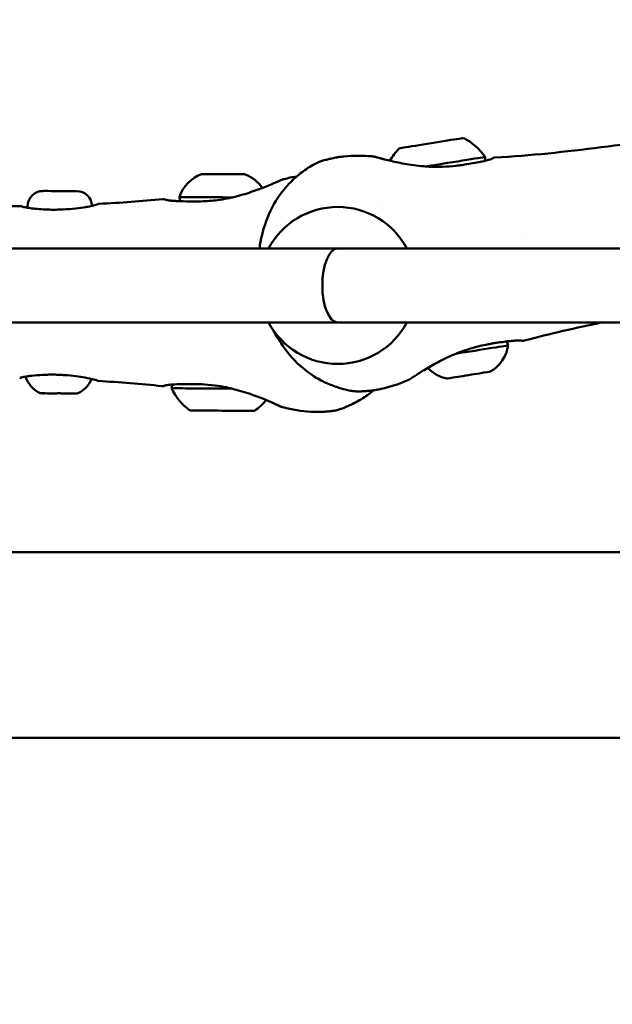
# Model space of a CAD drawing. Units: millimetres. Extents: x -17379 to 14963, y 0 to 12337.
# Drawn here: x 7867 to 7995, y 8159 to 8373 of the extents above; entities that cross this region are included whole.
import ezdxf

# ---------------------------------------------------------------- set-up
doc = ezdxf.new("R2010")
doc.units = ezdxf.units.MM
doc.layers.add('MD_Visible', color=7, linetype='Continuous', lineweight=50)
doc.styles.get("Standard").update_dxf_attribs({"font": 'TT0246M.TTF'})
doc.dimstyles.new('ISO-25', dxfattribs={"dimtxt": 180, "dimasz": 120, "dimexe": 1.25, "dimexo": 0.625, "dimgap": 60, "dimtad": 1, "dimdec": 0, "dimlfac": 0.1, "dimrnd": 5, "dimtxsty": 'Standard', "dimcen": 0, "dimse1": 1, "dimse2": 1, "dimclrt": 256, "dimadec": 0, "dimazin": 0, "dimtfac": 1, "dimtdec": 0, "dimtmove": 1, "dimatfit": 3, "dimfxl": 1, "dimarcsym": 0})

# ---------------------------------------------------------------- blocks, each defined once
blk = doc.blocks.new('CustomObjectsInViewport6_0')
at = {"layer": 'MD_Visible', "extrusion": (0, 1, 0)}
for p, q in [((10054.25, 7492.21), (10054.25, 7491.92)), ((10162.07, 7484.93), (10162.07, 7484.93)), ((10121.49, 7483.09), (10042.06, 7483.09)), ((10121.49, 7483.09), (10298.04, 7483.09)), ((10121.49, 7467.09), (10041.5, 7467.09)), ((10121.49, 7467.09), (10296.46, 7467.09)), ((10342.88, 7417.32), (9500.14, 7417.32)), ((9947.71, 7377.12), (10372.71, 7377.12))]:
    blk.add_line(p, q, dxfattribs=at)
at = {"layer": 'MD_Visible', "extrusion": (2.21834e-16, -1.23915e-44, -1)}
blk.add_arc((-10143.45, 7496.24), 12, 116.0109, 146.1916, dxfattribs=at)
at = {"layer": 'MD_Visible', "extrusion": (2.21834e-16, -1.23912e-44, -1)}
blk.add_arc((-10143.25, 7496.2), 12, 29.4143, 45.8027, dxfattribs=at)
at = {"layer": 'MD_Visible', "extrusion": (2.21834e-16, -1.2392e-44, -1)}
blk.add_arc((-10152.24, 7502.72), 1.2, 170.9068, 213.7572, dxfattribs=at)
at = {"layer": 'MD_Visible', "extrusion": (2.21834e-16, 8.79005e-52, -1)}
blk.add_arc((-10094.76, 7491.71), 8, 18.2453, 69.3118, dxfattribs=at)
at = {"layer": 'MD_Visible', "extrusion": (2.21834e-16, -1.20243e-50, -1)}
blk.add_arc((-10098.54, 7491.69), 8, 111.1829, 145.8054, dxfattribs=at)
at = {"layer": 'MD_Visible', "extrusion": (2.21834e-16, -7.15981e-44, -1)}
blk.add_arc((-10057.6, 7492.19), 3.35, 0.2474, 90.2474, dxfattribs=at)
at = {"layer": 'MD_Visible', "extrusion": (2.21834e-16, -3.93178e-44, -1)}
blk.add_arc((-10064.9, 7492.16), 3.35, 90.2474, 177.3623, dxfattribs=at)
at = {"layer": 'MD_Visible', "extrusion": (2.21834e-16, -4.27781e-51, -1)}
blk.add_arc((-10098.54, 7491.69), 8, 145.9944, 145.9946, dxfattribs=at)
at = {"layer": 'MD_Visible', "extrusion": (2.21834e-16, -1.46021e-50, -1)}
blk.add_arc((-10088.36, 7494.21), 1.2, 312.0937, 0.2474, dxfattribs=at)
at = {"layer": 'MD_Visible'}
for start, end in [(28.0725, 151.9275), (208.0725, 331.9275)]:
    blk.add_arc((10121.49, 7475.09), 17, start, end, dxfattribs=at)
at = {"layer": 'MD_Visible', "extrusion": (2.21834e-16, -1.29895e-36, -1)}
blk.add_arc((-10106.07, 7483.52), 1.5, 343.2847, 10.3431, dxfattribs=at)
at = {"layer": 'MD_Visible', "extrusion": (2.21834e-16, -7.21129e-37, -1)}
blk.add_arc((-10108.88, 7465.99), 1.5, 331.4706, 339.1684, dxfattribs=at)
at = {"layer": 'MD_Visible', "extrusion": (2.21834e-16, -1.23914e-44, -1)}
blk.add_arc((-10157.25, 7461.92), 1.2, 122.7532, 170.9068, dxfattribs=at)
at = {"layer": 'MD_Visible', "extrusion": (2.21834e-16, -1.23918e-44, -1)}
blk.add_arc((-10150.53, 7463.35), 8, 188.9048, 239.9713, dxfattribs=at)
at = {"layer": 'MD_Visible', "extrusion": (2.21834e-16, -1.23923e-44, -1)}
blk.add_arc((-10146.79, 7462.75), 8, 316.6539, 316.6543, dxfattribs=at)
at = {"layer": 'MD_Visible', "extrusion": (2.21834e-16, -1.23919e-44, -1)}
blk.add_arc((-10146.79, 7462.75), 8, 281.8424, 316.4649, dxfattribs=at)
at = {"layer": 'MD_Visible', "extrusion": (2.21834e-16, -2.94262e-50, -1)}
blk.add_arc((-10059.51, 7457.13), 5.93, 295.3913, 342.5536, dxfattribs=at)
at = {"layer": 'MD_Visible', "extrusion": (2.21834e-16, -4.59281e-50, -1)}
blk.add_arc((-10062.68, 7457.12), 5.93, 202.409, 245.1034, dxfattribs=at)
at = {"layer": 'MD_Visible', "extrusion": (2.21834e-16, -4.83597e-51, -1)}
blk.add_arc((-10086.68, 7452.82), 1.2, 0.2474, 43.0978, dxfattribs=at)
at = {"layer": 'MD_Visible', "extrusion": (2.21834e-16, -1.80557e-50, -1)}
blk.add_arc((-10096.4, 7457.79), 12, 305.3514, 335.5321, dxfattribs=at)
at = {"layer": 'MD_Visible', "extrusion": (2.21834e-16, -2.91183e-50, -1)}
blk.add_arc((-10057.19, 7452.23), 0.5, 270.2474, 295.3913, dxfattribs=at)
at = {"layer": 'MD_Visible', "extrusion": (2.21834e-16, -4.88109e-50, -1)}
blk.add_arc((-10064.97, 7452.19), 0.5, 245.1034, 270.2474, dxfattribs=at)
at = {"layer": 'MD_Visible', "extrusion": (2.21834e-16, -1.26314e-50, -1)}
blk.add_arc((-10096.6, 7457.79), 12, 218.7548, 235.1433, dxfattribs=at)
at = {"layer": 'MD_Visible'}
for centre, major_axis, ratio, start_param, end_param in [((10141.8, 7505.91), (6.91, 1.11), 0, -0.000034, 3.141559), ((10142.56, 7501.17), (10.86, 1.74), 0, 0.000003, 1.754632), ((10121.51, 7475.09), (-8, 0), 1, 1.570796, 1.573841), ((10096.48, 7452.77), (-11, 0.05), 0, -0.000006, 1.754623), ((10061.07, 7451.71), (-3.89, 0.02), 0, 0.000042, 0.349122), ((10057.11, 7451.73), (-1.05, 0), 0, 2.227867, 2.779186), ((10061.07, 7451.71), (-3.89, 0.02), 0, 0.698159, 1.39632), ((10061.07, 7451.71), (-3.89, 0.02), 0, 1.745357, 2.443517), ((10065.04, 7451.69), (-1.05, 0), 0, 0.361991, 0.913309), ((10061.07, 7451.71), (-3.89, 0.02), 0, 2.792555, 3.141635), ((10125.27, 7453.66), (1.49, 0.14), 1, 4.370545, 4.370785), ((10125.27, 7453.66), (1.49, 0.14), 1, 4.462314, 4.591517), ((10096.46, 7447.97), (-7, 0.03), 0, -0.000025, 3.141568)]:
    blk.add_ellipse(centre, major_axis=major_axis, ratio=ratio, start_param=start_param, end_param=end_param, dxfattribs=at)
at = {"layer": 'MD_Visible', "extrusion": (2.21834e-16, -5.86099e-30, -1)}
blk.add_ellipse((10117.79, 7500.36), major_axis=(-1.46, -0.33), ratio=1, start_param=1.228964, end_param=1.229203, dxfattribs=at)
at = {"layer": 'MD_Visible', "extrusion": (2.21834e-16, -1.21287e-29, -1)}
blk.add_ellipse((10117.79, 7500.36), major_axis=(-1.46, -0.33), ratio=1, start_param=1.32091, end_param=1.451022, dxfattribs=at)
at = {"layer": 'MD_Visible', "extrusion": (2.21834e-16, 2.53067e-31, -1)}
blk.add_ellipse((10096.68, 7499.17), major_axis=(-4.75, 0.02), ratio=0, start_param=3.141583, end_param=6.283176, dxfattribs=at)
at = {"layer": 'MD_Visible', "extrusion": (2.21834e-16, 2.19171e-31, -1)}
blk.add_ellipse((10061.26, 7495.53), major_axis=(-3.65, 0.02), ratio=0, start_param=3.141606, end_param=6.283199, dxfattribs=at)
at = {"layer": 'MD_Visible', "extrusion": (2.21834e-16, -1.8341e-29, -1)}
blk.add_ellipse((10110.63, 7494.46), major_axis=(-1.18, 0.92), ratio=0.114991, start_param=0, end_param=0.000236, dxfattribs=at)
at = {"layer": 'MD_Visible', "extrusion": (2.21834e-16, -5.56209e-31, -1)}
blk.add_ellipse((10096.66, 7494.17), major_axis=(-9.5, 0.04), ratio=0, start_param=4.499089, end_param=6.283176, dxfattribs=at)
at = {"layer": 'MD_Visible', "extrusion": (4.30744e-16, 2.69516e-30, -1)}
for start_param, end_param in [(-1.570796, -0.006063), (3.147655, 4.712389)]:
    blk.add_ellipse((10121.47, 7475.09), major_axis=(0, 8), ratio=0.414214, start_param=start_param, end_param=end_param, dxfattribs=at)
at = {"layer": 'MD_Visible', "extrusion": (2.21834e-16, 1.04339e-28, -1)}
blk.add_ellipse((10149.05, 7460.61), major_axis=(9.38, 1.5), ratio=0, start_param=4.499102, end_param=6.283189, dxfattribs=at)
at = {"layer": 'MD_Visible', "extrusion": (2.21834e-16, -1.36941e-28, -1)}
blk.add_ellipse((10149.84, 7455.67), major_axis=(4.69, 0.75), ratio=0, start_param=3.141596, end_param=6.283189, dxfattribs=at)
at = {"layer": 'MD_Visible', "extrusion": (2.21834e-16, -2.32075e-31, -1)}
blk.add_ellipse((10058.33, 7451.72), major_axis=(-0.95, 0.004), ratio=0, start_param=0.267771, end_param=0.913711, dxfattribs=at)
at = {"layer": 'MD_Visible', "extrusion": (2.21834e-16, -2.32267e-31, -1)}
blk.add_ellipse((10063.81, 7451.7), major_axis=(-0.95, 0.004), ratio=0, start_param=2.228269, end_param=2.874209, dxfattribs=at)
at = {"layer": 'MD_Visible', "extrusion": (2.21834e-16, 6.96262e-30, -1)}
blk.add_ellipse((10121.05, 7449.56), major_axis=(-1.5, -0.09), ratio=1, start_param=4.462503, end_param=4.592614, dxfattribs=at)
at = {"layer": 'MD_Visible', "extrusion": (2.21834e-16, 1.65014e-30, -1)}
blk.add_ellipse((10121.05, 7449.56), major_axis=(-1.5, -0.09), ratio=1, start_param=4.370557, end_param=4.370796, dxfattribs=at)
at = {"layer": 'MD_Visible'}
for points in [[(10155.54, 7502.78), (10170.94, 7503.67), (10186.24, 7505.98), (10201.5, 7508.28)], [(10122.81, 7503.03), (10124.84, 7503.24), (10126.91, 7503.22), (10128.94, 7503.05)], [(10128.94, 7503.05), (10128.94, 7503.05), (10128.94, 7503.05), (10128.94, 7503.05)], [(10128.95, 7503.04), (10129.03, 7503.03), (10129.11, 7503.03), (10129.19, 7503.02)], [(10109.58, 7498.05), (10109.66, 7498.07), (10109.74, 7498.09), (10109.82, 7498.11)], [(10109.82, 7498.12), (10110.74, 7498.34), (10111.67, 7498.54), (10112.6, 7498.69)], [(10109.82, 7498.12), (10109.82, 7498.12), (10109.82, 7498.12), (10109.82, 7498.12)], [(10069.77, 7492.77), (10074.38, 7493), (10078.99, 7493.32), (10083.59, 7493.77)], [(10069.77, 7492.77), (10069.77, 7492.77), (10069.77, 7492.77), (10069.77, 7492.77)], [(10130.79, 7493.04), (10130.79, 7493.04), (10130.79, 7493.04), (10130.79, 7493.04)], [(10042.17, 7492.16), (10045.68, 7492.18), (10049.2, 7492.21), (10052.72, 7492.26)], [(10053.26, 7492.11), (10053.48, 7492.06), (10053.82, 7491.99), (10054.25, 7491.92)], [(10178.86, 7467.1), (10173.16, 7465.93), (10167.5, 7464.63), (10161.88, 7463.13)], [(10069.6, 7454.4), (10069.6, 7454.4), (10069.6, 7454.4), (10069.6, 7454.4)], [(10083.41, 7453.29), (10078.82, 7453.78), (10074.21, 7454.14), (10069.6, 7454.4)], [(10136.7, 7454.58), (10134.82, 7453.78), (10132.87, 7453.12), (10130.87, 7452.69)], [(10136.93, 7454.69), (10136.85, 7454.66), (10136.78, 7454.62), (10136.7, 7454.59)], [(10136.7, 7454.58), (10136.7, 7454.58), (10136.7, 7454.58), (10136.7, 7454.58)], [(10136.7, 7454.58), (10136.7, 7454.58), (10136.7, 7454.58), (10136.7, 7454.58)], [(10130.87, 7452.69), (10130.87, 7452.69), (10130.87, 7452.69), (10130.87, 7452.69)], [(10109.61, 7448.72), (10109.53, 7448.74), (10109.45, 7448.76), (10109.37, 7448.78)], [(10109.61, 7448.72), (10109.61, 7448.72), (10109.61, 7448.72), (10109.61, 7448.72)], [(10115.66, 7447.74), (10113.62, 7447.86), (10111.59, 7448.21), (10109.61, 7448.72)]]:
    blk.add_open_spline(points, degree=3, dxfattribs=at)
for points, knots in [([(10109.45, 7495.39), (10110.37, 7496.57), (10111.42, 7497.66), (10113.34, 7499.33), (10114.23, 7499.98), (10115.58, 7500.86), (10116.1, 7501.16), (10116.65, 7501.46), (10116.79, 7501.53), (10116.95, 7501.61), (10116.99, 7501.64), (10117.06, 7501.67), (10117.08, 7501.68), (10117.11, 7501.69), (10117.11, 7501.7), (10117.12, 7501.7), (10117.12, 7501.7), (10117.12, 7501.7)], [0.000167, 0.000167, 0.000167, 0.000167, 0.452986, 0.452986, 0.840651, 0.840651, 1.157939, 1.157939, 1.305209, 1.305209, 1.378313, 1.378313, 1.433119, 1.433119, 1.474224, 1.474224, 1.481238, 1.481238, 1.481238, 1.481238]), ([(10109.45, 7495.39), (10110.37, 7496.57), (10111.43, 7497.66), (10113.34, 7499.33), (10114.23, 7499.98), (10115.58, 7500.86), (10116.11, 7501.16), (10116.65, 7501.46), (10116.79, 7501.53), (10116.95, 7501.61), (10116.99, 7501.64), (10117.06, 7501.67), (10117.08, 7501.68), (10117.1, 7501.69), (10117.11, 7501.69), (10117.11, 7501.69)], [0, 0, 0, 0, 0.453245, 0.453245, 0.84095, 0.84095, 1.158979, 1.158979, 1.305751, 1.305751, 1.378926, 1.378926, 1.433785, 1.433785, 1.462262, 1.462262, 1.462262, 1.462262]), ([(10117.29, 7501.77), (10117.57, 7501.88), (10117.86, 7501.97), (10118.14, 7502.07), (10118.24, 7502.1), (10118.35, 7502.13), (10118.45, 7502.16), (10118.48, 7502.17), (10118.5, 7502.18), (10118.53, 7502.19), (10118.86, 7502.28), (10119.19, 7502.37), (10119.52, 7502.46), (10119.64, 7502.49), (10119.76, 7502.52), (10119.89, 7502.54), (10120.27, 7502.63), (10120.66, 7502.71), (10121.05, 7502.78), (10121.13, 7502.8), (10121.21, 7502.81), (10121.28, 7502.82), (10121.53, 7502.86), (10121.78, 7502.9), (10122.03, 7502.94), (10122.24, 7502.96), (10122.44, 7502.99), (10122.64, 7503.01), (10122.7, 7503.02), (10122.75, 7503.02), (10122.81, 7503.03)], [0.000003, 0.000003, 0.000003, 0.000003, 0.0790822, 0.0790822, 0.0790822, 0.1072592, 0.1072592, 0.1072592, 0.1147647, 0.1147647, 0.1147647, 0.2043685, 0.2043685, 0.2043685, 0.2371637, 0.2371637, 0.2371637, 0.3401991, 0.3401991, 0.3401991, 0.3602287, 0.3602287, 0.3602287, 0.4253543, 0.4253543, 0.4253543, 0.4774232, 0.4774232, 0.4774232, 0.4918983, 0.4918983, 0.4918983, 0.4918983]), ([(10129.19, 7503.02), (10129.22, 7503.02), (10129.25, 7503.01), (10129.27, 7503.01), (10129.28, 7503.01), (10129.28, 7503.01), (10129.28, 7503.01), (10129.28, 7503.01), (10129.28, 7503.01), (10129.28, 7503.01), (10129.28, 7503.01), (10129.28, 7503.01), (10129.28, 7503.01), (10129.28, 7503.01), (10129.28, 7503.01), (10129.28, 7503.01), (10129.28, 7503.01), (10129.29, 7503.01), (10129.29, 7503.01), (10129.31, 7503), (10129.33, 7503), (10129.42, 7502.98), (10129.54, 7502.95), (10130.04, 7502.82), (10130.59, 7502.66), (10131.77, 7502.35), (10132.26, 7502.23), (10132.8, 7502.1)], [0, 0, 0, 0, 0.0079867, 0.0079867, 0.0081976, 0.0081976, 0.0083985, 0.0083985, 0.0086013, 0.0086013, 0.0090111, 0.0090111, 0.0106177, 0.0106177, 0.0129497, 0.0129497, 0.0199453, 0.0199453, 0.0409327, 0.0409327, 0.1039133, 0.1039133, 0.2933241, 0.2933241, 0.7180169, 0.7180169, 0.9598149, 0.9598149, 0.9598149, 0.9598149]), ([(10129.28, 7503.01), (10129.28, 7503.01), (10129.28, 7503.01), (10129.28, 7503.01), (10129.28, 7503.01), (10129.29, 7503.01), (10129.29, 7503.01), (10129.29, 7503.01), (10129.29, 7503.01), (10129.31, 7503), (10129.32, 7503), (10129.4, 7502.98), (10129.5, 7502.96), (10129.79, 7502.89), (10129.98, 7502.83), (10130.78, 7502.61), (10131.64, 7502.38), (10133.62, 7501.9), (10134.72, 7501.66), (10137.22, 7501.22), (10138.65, 7501.02), (10140.66, 7500.85), (10141.2, 7500.81), (10141.75, 7500.79)], [0.120725, 0.120725, 0.120725, 0.120725, 0.12168, 0.12168, 0.123806, 0.123806, 0.130178, 0.130178, 0.149294, 0.149294, 0.206655, 0.206655, 0.379125, 0.379125, 0.577351, 0.577351, 1.053468, 1.053468, 1.477647, 1.477647, 1.930635, 1.930635, 2.094401, 2.094401, 2.094401, 2.094401]), ([(10141.75, 7500.79), (10142.57, 7500.75), (10143.41, 7500.75), (10145.22, 7500.82), (10146.2, 7500.9), (10147.44, 7501.04), (10147.75, 7501.08), (10148.51, 7501.18), (10148.96, 7501.25), (10150.7, 7501.53), (10151.89, 7501.76), (10153.04, 7502.01), (10153.24, 7502.06), (10153.5, 7502.12), (10153.57, 7502.13), (10153.83, 7502.2), (10154.01, 7502.24), (10154.66, 7502.42), (10154.93, 7502.54), (10154.96, 7502.56), (10154.96, 7502.56), (10154.96, 7502.56)], [0, 0, 0, 0, 0.248681, 0.248681, 0.551879, 0.551879, 0.655717, 0.655717, 0.811581, 0.811581, 1.285174, 1.285174, 1.393363, 1.393363, 1.433901, 1.433901, 1.555665, 1.555665, 1.927349, 1.927349, 1.973297, 1.973297, 1.973297, 1.973297]), ([(10154.95, 7502.55), (10154.97, 7502.57), (10154.98, 7502.58), (10155.03, 7502.61), (10155.06, 7502.63), (10155.19, 7502.71), (10155.29, 7502.74), (10155.44, 7502.77), (10155.49, 7502.78), (10155.54, 7502.78)], [2.08661375, 2.08661375, 2.08661375, 2.08661375, 2.09204877, 2.09204877, 2.1044099, 2.1044099, 2.13504762, 2.13504762, 2.15009961, 2.15009961, 2.15009961, 2.15009961]), ([(10097.52, 7493.91), (10098.85, 7494.18), (10100.16, 7494.52), (10102.63, 7495.27), (10103.81, 7495.68), (10105.94, 7496.49), (10106.9, 7496.89), (10108, 7497.37), (10108.3, 7497.5), (10109.05, 7497.84), (10109.37, 7497.98), (10109.48, 7498.02), (10109.48, 7498.02), (10109.49, 7498.02), (10109.49, 7498.02), (10109.49, 7498.03), (10109.49, 7498.03), (10109.49, 7498.03), (10109.49, 7498.03), (10109.5, 7498.03), (10109.5, 7498.03), (10109.5, 7498.03), (10109.5, 7498.03), (10109.5, 7498.03), (10109.5, 7498.03), (10109.5, 7498.03), (10109.5, 7498.03), (10109.5, 7498.03), (10109.5, 7498.03), (10109.53, 7498.04), (10109.55, 7498.04), (10109.58, 7498.05)], [0, 0, 0, 0, 0.407349, 0.407349, 0.831397, 0.831397, 1.283773, 1.283773, 1.502675, 1.502675, 1.924598, 1.924598, 1.949861, 1.949861, 1.962408, 1.962408, 1.968641, 1.968641, 1.971747, 1.971747, 1.973348, 1.973348, 1.973916, 1.973916, 1.97415, 1.97415, 1.974333, 1.974333, 1.974802, 1.974802, 1.982696, 1.982696, 1.982696, 1.982696]), ([(10104.6, 7483.79), (10104.97, 7485.81), (10105.5, 7487.81), (10107.05, 7491.74), (10108.12, 7493.68), (10109.45, 7495.39)], [0, 0, 0, 0, 0.61562, 0.61562, 1.266667, 1.266667, 1.266667, 1.266667]), ([(10104.6, 7483.79), (10104.97, 7485.81), (10105.5, 7487.81), (10107.05, 7491.74), (10108.12, 7493.68), (10109.45, 7495.39)], [0, 0, 0, 0, 0.615621, 0.615621, 1.266669, 1.266669, 1.266669, 1.266669]), ([(10069.51, 7492.69), (10069.51, 7492.69), (10069.51, 7492.69), (10069.51, 7492.69), (10069.51, 7492.69), (10069.51, 7492.69), (10069.51, 7492.69), (10069.51, 7492.69), (10069.51, 7492.69), (10069.51, 7492.69), (10069.51, 7492.69), (10069.52, 7492.69), (10069.52, 7492.69), (10069.52, 7492.69), (10069.52, 7492.69), (10069.52, 7492.7), (10069.52, 7492.7), (10069.52, 7492.7), (10069.53, 7492.7), (10069.54, 7492.71), (10069.55, 7492.71), (10069.6, 7492.74), (10069.64, 7492.76), (10069.71, 7492.77), (10069.74, 7492.77), (10069.77, 7492.77)], [0.70459945, 0.70459945, 0.70459945, 0.70459945, 0.70530362, 0.70530362, 0.7055174, 0.7055174, 0.70573118, 0.70573118, 0.70615874, 0.70615874, 0.70958468, 0.70958468, 0.71044355, 0.71044355, 0.71087287, 0.71087287, 0.71130322, 0.71130322, 0.71217555, 0.71217555, 0.71566866, 0.71566866, 0.72948717, 0.72948717, 0.73733085, 0.73733085, 0.73733085, 0.73733085]), ([(10083.59, 7493.77), (10083.7, 7493.78), (10083.81, 7493.77), (10083.96, 7493.73), (10084.02, 7493.72), (10084.09, 7493.69), (10084.11, 7493.68), (10084.16, 7493.65), (10084.18, 7493.64), (10084.19, 7493.63), (10084.2, 7493.63), (10084.2, 7493.63)], [0, 0, 0, 0, 0.03235107, 0.03235107, 0.04844811, 0.04844811, 0.05656869, 0.05656869, 0.0626609, 0.0626609, 0.06356324, 0.06356324, 0.06356324, 0.06356324]), ([(10084.2, 7493.63), (10084.2, 7493.63), (10084.2, 7493.63), (10084.2, 7493.63), (10084.26, 7493.6), (10084.57, 7493.54), (10084.73, 7493.52), (10085.04, 7493.48), (10085.15, 7493.47), (10085.37, 7493.45), (10085.47, 7493.44), (10085.88, 7493.41), (10086.23, 7493.39), (10087.44, 7493.32), (10088.45, 7493.28), (10089.84, 7493.26), (10090.15, 7493.26), (10090.58, 7493.26), (10090.7, 7493.26), (10091.17, 7493.27), (10091.54, 7493.28), (10093.03, 7493.33), (10094.23, 7493.41), (10096.13, 7493.66), (10096.83, 7493.77), (10097.52, 7493.91)], [0.179179, 0.179179, 0.179179, 0.179179, 0.185714, 0.185714, 0.419819, 0.419819, 0.574983, 0.574983, 0.656676, 0.656676, 0.717924, 0.717924, 0.902129, 0.902129, 1.299905, 1.299905, 1.408385, 1.408385, 1.449042, 1.449042, 1.5711, 1.5711, 1.940332, 1.940332, 2.152019, 2.152019, 2.152019, 2.152019]), ([(10084.2, 7493.63), (10084.22, 7493.62), (10084.36, 7493.58), (10084.78, 7493.51), (10084.96, 7493.49), (10085.3, 7493.46), (10085.43, 7493.44), (10085.68, 7493.42), (10085.79, 7493.42), (10086.26, 7493.38), (10086.65, 7493.36), (10087.23, 7493.33), (10087.39, 7493.33), (10087.55, 7493.32)], [0.1887456, 0.1887456, 0.1887456, 0.1887456, 0.4503772, 0.4503772, 0.5967716, 0.5967716, 0.6819235, 0.6819235, 0.7457672, 0.7457672, 0.9377978, 0.9377978, 1.0063486, 1.0063486, 1.0063486, 1.0063486]), ([(10052.72, 7492.26), (10052.77, 7492.26), (10052.83, 7492.25), (10052.89, 7492.23), (10052.9, 7492.23), (10052.92, 7492.22), (10052.92, 7492.22), (10052.93, 7492.22), (10052.93, 7492.22), (10052.93, 7492.22), (10052.93, 7492.22), (10052.94, 7492.21), (10052.94, 7492.21), (10052.94, 7492.21), (10052.94, 7492.21), (10052.94, 7492.21), (10052.94, 7492.21), (10052.94, 7492.21), (10052.94, 7492.21), (10052.94, 7492.21), (10052.94, 7492.21), (10052.94, 7492.21), (10052.94, 7492.21), (10052.94, 7492.21), (10052.94, 7492.21), (10052.94, 7492.21), (10052.94, 7492.21), (10052.94, 7492.21)], [0, 0, 0, 0, 0.01613749, 0.01613749, 0.02006448, 0.02006448, 0.02154365, 0.02154365, 0.02217164, 0.02217164, 0.0229793, 0.0229793, 0.02381952, 0.02381952, 0.02546444, 0.02546444, 0.02762872, 0.02762872, 0.02843999, 0.02843999, 0.02874422, 0.02874422, 0.02897239, 0.02897239, 0.02976907, 0.02976907, 0.03108547, 0.03108547, 0.03108547, 0.03108547]), ([(10052.94, 7492.21), (10052.94, 7492.21), (10052.94, 7492.21), (10052.96, 7492.2), (10053, 7492.19), (10053.11, 7492.15), (10053.18, 7492.13), (10053.26, 7492.11)], [0.081439, 0.081439, 0.081439, 0.081439, 0.1113576, 0.1113576, 0.2257113, 0.2257113, 0.3151554, 0.3151554, 0.3151554, 0.3151554]), ([(10052.94, 7492.21), (10052.94, 7492.21), (10052.94, 7492.21), (10052.94, 7492.21), (10052.95, 7492.21), (10053.02, 7492.18), (10053.11, 7492.15), (10053.26, 7492.11)], [0.0449606, 0.0449606, 0.0449606, 0.0449606, 0.0608405, 0.0608405, 0.1254171, 0.1254171, 0.2847657, 0.2847657, 0.2847657, 0.2847657]), ([(10053.26, 7492.11), (10053.48, 7492.06), (10053.82, 7491.99), (10054.37, 7491.9), (10054.48, 7491.88), (10054.99, 7491.81), (10055.42, 7491.76), (10056.45, 7491.65), (10057.06, 7491.59), (10057.71, 7491.56)], [0, 0, 0, 0, 0.2325709, 0.2325709, 0.2928349, 0.2928349, 0.474673, 0.474673, 0.68536, 0.68536, 0.68536, 0.68536]), ([(10057.71, 7491.56), (10058.15, 7491.53), (10058.62, 7491.51), (10059.54, 7491.49), (10060.01, 7491.49), (10060.96, 7491.5), (10061.44, 7491.51), (10061.92, 7491.53)], [0, 0, 0, 0, 0.1464699, 0.1464699, 0.2875697, 0.2875697, 0.4321304, 0.4321304, 0.4321304, 0.4321304]), ([(10061.92, 7491.53), (10062.87, 7491.58), (10063.83, 7491.66), (10065.48, 7491.85), (10066.22, 7491.96), (10066.85, 7492.06)], [0, 0, 0, 0, 0.2852195, 0.2852195, 0.540997, 0.540997, 0.540997, 0.540997]), ([(10066.85, 7492.06), (10067.02, 7492.09), (10067.18, 7492.12), (10067.81, 7492.23), (10068.22, 7492.31), (10068.98, 7492.48), (10069.28, 7492.58), (10069.45, 7492.66), (10069.48, 7492.67), (10069.51, 7492.69), (10069.51, 7492.69), (10069.51, 7492.69), (10069.51, 7492.69), (10069.51, 7492.69)], [0, 0, 0, 0, 0.0684602, 0.0684602, 0.2752294, 0.2752294, 0.5440684, 0.5440684, 0.629878, 0.629878, 0.6718623, 0.6718623, 0.6806308, 0.6806308, 0.6806308, 0.6806308]), ([(10068.25, 7492.32), (10068.35, 7492.34), (10068.46, 7492.36), (10068.98, 7492.48), (10069.28, 7492.58), (10069.45, 7492.66), (10069.48, 7492.67), (10069.51, 7492.69), (10069.51, 7492.69), (10069.51, 7492.69), (10069.51, 7492.69), (10069.51, 7492.69)], [0.2154849, 0.2154849, 0.2154849, 0.2154849, 0.2752385, 0.2752385, 0.5442412, 0.5442412, 0.630021, 0.630021, 0.6720003, 0.6720003, 0.675728, 0.675728, 0.675728, 0.675728]), ([(10115.78, 7455.78), (10114.05, 7456.95), (10112.47, 7458.41), (10109.75, 7461.63), (10108.57, 7463.42), (10107.56, 7465.28)], [0, 0, 0, 0, 0.632036, 0.632036, 1.266743, 1.266743, 1.266743, 1.266743]), ([(10161.26, 7463.17), (10161.26, 7463.17), (10161.26, 7463.17), (10161.26, 7463.17), (10161.2, 7463.19), (10160.88, 7463.2), (10160.71, 7463.2), (10160.41, 7463.18), (10160.29, 7463.17), (10160.07, 7463.16), (10159.98, 7463.15), (10159.57, 7463.12), (10159.22, 7463.08), (10158.01, 7462.95), (10157.01, 7462.83), (10155.63, 7462.62), (10155.33, 7462.57), (10154.9, 7462.5), (10154.79, 7462.48), (10154.32, 7462.39), (10153.96, 7462.32), (10152.49, 7462.03), (10151.33, 7461.75), (10149.49, 7461.2), (10148.81, 7460.98), (10148.16, 7460.73)], [0.179179, 0.179179, 0.179179, 0.179179, 0.185714, 0.185714, 0.419819, 0.419819, 0.574983, 0.574983, 0.656676, 0.656676, 0.717924, 0.717924, 0.902129, 0.902129, 1.299905, 1.299905, 1.408385, 1.408385, 1.449042, 1.449042, 1.5711, 1.5711, 1.940332, 1.940332, 2.152019, 2.152019, 2.152019, 2.152019]), ([(10161.26, 7463.17), (10161.23, 7463.18), (10161.09, 7463.2), (10160.67, 7463.19), (10160.48, 7463.19), (10160.15, 7463.16), (10160.01, 7463.15), (10159.76, 7463.13), (10159.65, 7463.12), (10159.19, 7463.08), (10158.79, 7463.04), (10158.21, 7462.97), (10158.06, 7462.95), (10157.9, 7462.93)], [0.188741, 0.188741, 0.188741, 0.188741, 0.4503773, 0.4503773, 0.5967717, 0.5967717, 0.6819236, 0.6819236, 0.7457673, 0.7457673, 0.9377979, 0.9377979, 1.0063486, 1.0063486, 1.0063486, 1.0063486]), ([(10161.88, 7463.13), (10161.78, 7463.11), (10161.67, 7463.09), (10161.51, 7463.11), (10161.45, 7463.11), (10161.37, 7463.13), (10161.35, 7463.14), (10161.3, 7463.15), (10161.28, 7463.16), (10161.26, 7463.17), (10161.25, 7463.17), (10161.25, 7463.17), (10161.24, 7463.17), (10161.24, 7463.18), (10161.24, 7463.18), (10161.23, 7463.18), (10161.23, 7463.18), (10161.23, 7463.18), (10161.22, 7463.18), (10161.22, 7463.18), (10161.22, 7463.18), (10161.22, 7463.18), (10161.22, 7463.18), (10161.22, 7463.18), (10161.22, 7463.18), (10161.22, 7463.18), (10161.22, 7463.18), (10161.22, 7463.18), (10161.22, 7463.18), (10161.22, 7463.18), (10161.22, 7463.18), (10161.22, 7463.18)], [0, 0, 0, 0, 0.03235107, 0.03235107, 0.04844811, 0.04844811, 0.05656869, 0.05656869, 0.0626609, 0.0626609, 0.0643085, 0.0643085, 0.06520782, 0.06520782, 0.0660811, 0.0660811, 0.0668854, 0.0668854, 0.06850402, 0.06850402, 0.06940228, 0.06940228, 0.06957058, 0.06957058, 0.06967039, 0.06967039, 0.0697203, 0.0697203, 0.06973278, 0.06973278, 0.06973465, 0.06973465, 0.06973465, 0.06973465]), ([(10148.16, 7460.73), (10146.89, 7460.25), (10145.65, 7459.7), (10143.34, 7458.56), (10142.24, 7457.97), (10140.27, 7456.82), (10139.39, 7456.27), (10138.38, 7455.62), (10138.1, 7455.43), (10137.42, 7454.98), (10137.12, 7454.79), (10137.03, 7454.74), (10137.02, 7454.73), (10137.02, 7454.73), (10137.01, 7454.73), (10137.01, 7454.73), (10137.01, 7454.73), (10137.01, 7454.73), (10137.01, 7454.73), (10137.01, 7454.73), (10137.01, 7454.73), (10137.01, 7454.73), (10137.01, 7454.73), (10137.01, 7454.72), (10137.01, 7454.72), (10137.01, 7454.72), (10137.01, 7454.72), (10137, 7454.72), (10137, 7454.72), (10136.98, 7454.71), (10136.95, 7454.7), (10136.93, 7454.69)], [0, 0, 0, 0, 0.407349, 0.407349, 0.831397, 0.831397, 1.283773, 1.283773, 1.502675, 1.502675, 1.924598, 1.924598, 1.949861, 1.949861, 1.962408, 1.962408, 1.968641, 1.968641, 1.971747, 1.971747, 1.973348, 1.973348, 1.973916, 1.973916, 1.97415, 1.97415, 1.974333, 1.974333, 1.974802, 1.974802, 1.982696, 1.982696, 1.982696, 1.982696]), ([(10052.78, 7455.11), (10052.78, 7455.11), (10052.78, 7455.11), (10052.78, 7455.11), (10052.78, 7455.11), (10052.78, 7455.11), (10052.78, 7455.11), (10052.78, 7455.11), (10052.78, 7455.11), (10052.78, 7455.11), (10052.78, 7455.11), (10052.78, 7455.11), (10052.78, 7455.11), (10052.78, 7455.11), (10052.78, 7455.11), (10052.77, 7455.11), (10052.77, 7455.11), (10052.77, 7455.11), (10052.77, 7455.11), (10052.76, 7455.1), (10052.76, 7455.1), (10052.73, 7455.09), (10052.71, 7455.09), (10052.65, 7455.07), (10052.6, 7455.06), (10052.56, 7455.07)], [0.25378113, 0.25378113, 0.25378113, 0.25378113, 0.25439565, 0.25439565, 0.25550994, 0.25550994, 0.25591416, 0.25591416, 0.25611626, 0.25611626, 0.2569247, 0.2569247, 0.2601601, 0.2601601, 0.26178296, 0.26178296, 0.26259835, 0.26259835, 0.26342197, 0.26342197, 0.26507969, 0.26507969, 0.27160184, 0.27160184, 0.28488868, 0.28488868, 0.28488868, 0.28488868]), ([(10053.1, 7455.21), (10052.98, 7455.18), (10052.89, 7455.15), (10052.81, 7455.13), (10052.8, 7455.12), (10052.78, 7455.11), (10052.78, 7455.11), (10052.78, 7455.11), (10052.78, 7455.11), (10052.78, 7455.11)], [0, 0, 0, 0, 0.1336057, 0.1336057, 0.2000853, 0.2000853, 0.2326047, 0.2326047, 0.2399061, 0.2399061, 0.2399061, 0.2399061]), ([(10057.56, 7455.73), (10056.69, 7455.68), (10055.87, 7455.61), (10054.86, 7455.5), (10054.57, 7455.46), (10054.17, 7455.41), (10054.05, 7455.39), (10053.58, 7455.31), (10053.29, 7455.26), (10053.1, 7455.21)], [0, 0, 0, 0, 0.2847886, 0.2847886, 0.4169856, 0.4169856, 0.4828613, 0.4828613, 0.6851864, 0.6851864, 0.6851864, 0.6851864]), ([(10061.76, 7455.71), (10061.26, 7455.74), (10060.76, 7455.76), (10059.8, 7455.78), (10059.34, 7455.78), (10058.44, 7455.76), (10057.99, 7455.75), (10057.56, 7455.73)], [0, 0, 0, 0, 0.1503152, 0.1503152, 0.2888073, 0.2888073, 0.4306098, 0.4306098, 0.4306098, 0.4306098]), ([(10066.69, 7455.14), (10066.1, 7455.25), (10065.43, 7455.35), (10063.96, 7455.54), (10063.15, 7455.62), (10062.15, 7455.69), (10061.96, 7455.7), (10061.76, 7455.71)], [0, 0, 0, 0, 0.2383012, 0.2383012, 0.4837537, 0.4837537, 0.5420862, 0.5420862, 0.5420862, 0.5420862]), ([(10069.35, 7454.49), (10069.35, 7454.49), (10069.35, 7454.49), (10069.34, 7454.49), (10069.32, 7454.51), (10069.2, 7454.57), (10068.99, 7454.65), (10068.29, 7454.84), (10067.82, 7454.94), (10067.08, 7455.07), (10066.89, 7455.11), (10066.69, 7455.14)], [0.0534871, 0.0534871, 0.0534871, 0.0534871, 0.0728524, 0.0728524, 0.1557676, 0.1557676, 0.4072793, 0.4072793, 0.6556253, 0.6556253, 0.7371743, 0.7371743, 0.7371743, 0.7371743]), ([(10069.6, 7454.4), (10069.55, 7454.41), (10069.49, 7454.42), (10069.42, 7454.45), (10069.4, 7454.46), (10069.37, 7454.48), (10069.37, 7454.48), (10069.36, 7454.48), (10069.36, 7454.48), (10069.36, 7454.48), (10069.36, 7454.48), (10069.35, 7454.49), (10069.35, 7454.49), (10069.35, 7454.49), (10069.35, 7454.49), (10069.35, 7454.49), (10069.35, 7454.49), (10069.35, 7454.49), (10069.35, 7454.49), (10069.35, 7454.49), (10069.35, 7454.49), (10069.35, 7454.49), (10069.35, 7454.49), (10069.35, 7454.49), (10069.35, 7454.49), (10069.35, 7454.49), (10069.35, 7454.49), (10069.35, 7454.49)], [0, 0, 0, 0, 0.01614246, 0.01614246, 0.02372559, 0.02372559, 0.02497296, 0.02497296, 0.02555686, 0.02555686, 0.02606752, 0.02606752, 0.02688245, 0.02688245, 0.0276847, 0.0276847, 0.02893608, 0.02893608, 0.03055251, 0.03055251, 0.03115838, 0.03115838, 0.03161277, 0.03161277, 0.03195356, 0.03195356, 0.03271518, 0.03271518, 0.03271518, 0.03271518]), ([(10125.04, 7452.17), (10125.04, 7452.17), (10125.04, 7452.17), (10125.04, 7452.18), (10125.04, 7452.18), (10125.02, 7452.18), (10125.01, 7452.18), (10124.95, 7452.19), (10124.87, 7452.2), (10124.53, 7452.25), (10124.13, 7452.32), (10123.1, 7452.55), (10122.45, 7452.71), (10120.97, 7453.17), (10120.13, 7453.48), (10118.36, 7454.26), (10117.4, 7454.76), (10116.25, 7455.47), (10116.01, 7455.62), (10115.78, 7455.78)], [0.204781, 0.204781, 0.204781, 0.204781, 0.208579, 0.208579, 0.234648, 0.234648, 0.273747, 0.273747, 0.391255, 0.391255, 0.678058, 0.678058, 0.971971, 0.971971, 1.276037, 1.276037, 1.604781, 1.604781, 1.688338, 1.688338, 1.688338, 1.688338]), ([(10084.03, 7453.42), (10084.01, 7453.42), (10083.99, 7453.41), (10083.94, 7453.38), (10083.9, 7453.36), (10083.77, 7453.31), (10083.67, 7453.29), (10083.51, 7453.29), (10083.46, 7453.29), (10083.41, 7453.29)], [2.08661375, 2.08661375, 2.08661375, 2.08661375, 2.09204877, 2.09204877, 2.1044099, 2.1044099, 2.13504762, 2.13504762, 2.15009962, 2.15009962, 2.15009962, 2.15009962]), ([(10097.35, 7453.03), (10096.54, 7453.2), (10095.71, 7453.33), (10093.91, 7453.56), (10092.94, 7453.64), (10091.69, 7453.7), (10091.37, 7453.71), (10090.6, 7453.73), (10090.15, 7453.74), (10088.39, 7453.75), (10087.17, 7453.71), (10086, 7453.65), (10085.79, 7453.64), (10085.53, 7453.62), (10085.46, 7453.61), (10085.19, 7453.6), (10085.01, 7453.58), (10084.34, 7453.51), (10084.05, 7453.44), (10084.02, 7453.42), (10084.02, 7453.42), (10084.02, 7453.42)], [0, 0, 0, 0, 0.248681, 0.248681, 0.551879, 0.551879, 0.655717, 0.655717, 0.811581, 0.811581, 1.285174, 1.285174, 1.393363, 1.393363, 1.433901, 1.433901, 1.555665, 1.555665, 1.927349, 1.927349, 1.973297, 1.973297, 1.973297, 1.973297]), ([(10109.28, 7448.81), (10109.28, 7448.81), (10109.28, 7448.81), (10109.28, 7448.81), (10109.28, 7448.81), (10109.28, 7448.81), (10109.28, 7448.81), (10109.27, 7448.81), (10109.27, 7448.81), (10109.26, 7448.82), (10109.24, 7448.82), (10109.17, 7448.85), (10109.08, 7448.89), (10108.8, 7449.01), (10108.62, 7449.1), (10107.87, 7449.45), (10107.06, 7449.82), (10105.19, 7450.6), (10104.13, 7451.02), (10101.74, 7451.86), (10100.36, 7452.29), (10098.41, 7452.79), (10097.88, 7452.91), (10097.35, 7453.03)], [0.120725, 0.120725, 0.120725, 0.120725, 0.12168, 0.12168, 0.123806, 0.123806, 0.130178, 0.130178, 0.149294, 0.149294, 0.206656, 0.206656, 0.379126, 0.379126, 0.577352, 0.577352, 1.053469, 1.053469, 1.477648, 1.477648, 1.930635, 1.930635, 2.094401, 2.094401, 2.094401, 2.094401]), ([(10129.28, 7452.4), (10128.41, 7451.66), (10127.49, 7451.01), (10125.61, 7449.85), (10124.63, 7449.36), (10123.16, 7448.71), (10122.59, 7448.49), (10122, 7448.29), (10121.85, 7448.24), (10121.68, 7448.18), (10121.63, 7448.17), (10121.56, 7448.15), (10121.54, 7448.14), (10121.51, 7448.13), (10121.5, 7448.13), (10121.5, 7448.13), (10121.5, 7448.13), (10121.5, 7448.13)], [0.109026, 0.109026, 0.109026, 0.109026, 0.452986, 0.452986, 0.840651, 0.840651, 1.157939, 1.157939, 1.305209, 1.305209, 1.378313, 1.378313, 1.433119, 1.433119, 1.474224, 1.474224, 1.481238, 1.481238, 1.481238, 1.481238]), ([(10129.28, 7452.4), (10128.41, 7451.67), (10127.49, 7451.01), (10125.61, 7449.85), (10124.63, 7449.35), (10123.15, 7448.7), (10122.58, 7448.49), (10122, 7448.29), (10121.85, 7448.24), (10121.68, 7448.18), (10121.63, 7448.17), (10121.56, 7448.15), (10121.54, 7448.14), (10121.51, 7448.13), (10121.51, 7448.13), (10121.5, 7448.13)], [0.109013, 0.109013, 0.109013, 0.109013, 0.453245, 0.453245, 0.84095, 0.84095, 1.158979, 1.158979, 1.305751, 1.305751, 1.378926, 1.378926, 1.433785, 1.433785, 1.462262, 1.462262, 1.462262, 1.462262]), ([(10125.23, 7452.16), (10125.53, 7452.15), (10125.83, 7452.14), (10126.13, 7452.14), (10126.24, 7452.15), (10126.35, 7452.15), (10126.45, 7452.15), (10126.48, 7452.15), (10126.51, 7452.15), (10126.54, 7452.15), (10126.88, 7452.16), (10127.22, 7452.18), (10127.56, 7452.2), (10127.69, 7452.21), (10127.81, 7452.22), (10127.94, 7452.23), (10128.33, 7452.27), (10128.73, 7452.32), (10129.12, 7452.37), (10129.2, 7452.38), (10129.28, 7452.4), (10129.35, 7452.41), (10129.6, 7452.44), (10129.85, 7452.49), (10130.1, 7452.53), (10130.3, 7452.57), (10130.5, 7452.61), (10130.7, 7452.65), (10130.76, 7452.66), (10130.81, 7452.67), (10130.87, 7452.69)], [0.000003, 0.000003, 0.000003, 0.000003, 0.0790822, 0.0790822, 0.0790822, 0.1072592, 0.1072592, 0.1072592, 0.1147647, 0.1147647, 0.1147647, 0.2043685, 0.2043685, 0.2043685, 0.2371637, 0.2371637, 0.2371637, 0.3401991, 0.3401991, 0.3401991, 0.3602287, 0.3602287, 0.3602287, 0.4253543, 0.4253543, 0.4253543, 0.4774232, 0.4774232, 0.4774232, 0.4918983, 0.4918983, 0.4918983, 0.4918983]), ([(10058.09, 7451.72), (10058.09, 7451.72), (10058.09, 7451.72), (10057.97, 7451.72), (10057.87, 7451.73), (10057.7, 7451.74), (10057.64, 7451.74), (10057.54, 7451.74), (10057.5, 7451.74), (10057.43, 7451.73), (10057.42, 7451.73), (10057.42, 7451.73), (10057.42, 7451.73), (10057.42, 7451.73)], [-0.0006567, -0.0006567, -0.0006567, -0.0006567, 0, 0, 0.0394171, 0.0394171, 0.0702393, 0.0702393, 0.1010616, 0.1010616, 0.1404787, 0.1404787, 0.1411354, 0.1411354, 0.1411354, 0.1411354]), ([(10061.75, 7451.71), (10061.75, 7451.71), (10061.75, 7451.71), (10061.63, 7451.71), (10061.51, 7451.72), (10061.28, 7451.73), (10061.18, 7451.73), (10060.97, 7451.73), (10060.87, 7451.73), (10060.64, 7451.72), (10060.52, 7451.71), (10060.4, 7451.71), (10060.4, 7451.71), (10060.4, 7451.71)], [-0.0006567, -0.0006567, -0.0006567, -0.0006567, 0, 0, 0.0394171, 0.0394171, 0.0702393, 0.0702393, 0.1010616, 0.1010616, 0.1404787, 0.1404787, 0.1411354, 0.1411354, 0.1411354, 0.1411354]), ([(10064.73, 7451.7), (10064.73, 7451.7), (10064.73, 7451.7), (10064.73, 7451.7), (10064.71, 7451.7), (10064.65, 7451.71), (10064.61, 7451.71), (10064.51, 7451.71), (10064.44, 7451.71), (10064.28, 7451.7), (10064.17, 7451.7), (10064.06, 7451.7), (10064.06, 7451.7), (10064.05, 7451.7)], [-0.0006567, -0.0006567, -0.0006567, -0.0006567, 0, 0, 0.0394171, 0.0394171, 0.0702393, 0.0702393, 0.1010616, 0.1010616, 0.1404787, 0.1404787, 0.1411354, 0.1411354, 0.1411354, 0.1411354]), ([(10109.37, 7448.78), (10109.34, 7448.79), (10109.32, 7448.8), (10109.29, 7448.81), (10109.29, 7448.81), (10109.29, 7448.81), (10109.29, 7448.81), (10109.29, 7448.81), (10109.29, 7448.81), (10109.29, 7448.81), (10109.28, 7448.81), (10109.28, 7448.81), (10109.28, 7448.81), (10109.28, 7448.81), (10109.28, 7448.81), (10109.28, 7448.81), (10109.28, 7448.81), (10109.28, 7448.81), (10109.27, 7448.81), (10109.26, 7448.82), (10109.24, 7448.83), (10109.15, 7448.86), (10109.04, 7448.91), (10108.56, 7449.12), (10108.05, 7449.37), (10106.94, 7449.86), (10106.47, 7450.06), (10105.96, 7450.28)], [0, 0, 0, 0, 0.0079867, 0.0079867, 0.0081976, 0.0081976, 0.0083985, 0.0083985, 0.0086013, 0.0086013, 0.0090111, 0.0090111, 0.0106177, 0.0106177, 0.0129496, 0.0129496, 0.0199452, 0.0199452, 0.0409325, 0.0409325, 0.1039126, 0.1039126, 0.293322, 0.293322, 0.7180137, 0.7180137, 0.9598149, 0.9598149, 0.9598149, 0.9598149]), ([(10121.31, 7448.08), (10121.02, 7448.03), (10120.72, 7447.98), (10120.43, 7447.93), (10120.32, 7447.92), (10120.22, 7447.9), (10120.11, 7447.89), (10120.08, 7447.88), (10120.05, 7447.88), (10120.02, 7447.88), (10119.69, 7447.83), (10119.35, 7447.8), (10119, 7447.77), (10118.88, 7447.76), (10118.75, 7447.75), (10118.63, 7447.74), (10118.23, 7447.72), (10117.84, 7447.7), (10117.44, 7447.7), (10117.36, 7447.7), (10117.28, 7447.7), (10117.21, 7447.7), (10116.95, 7447.7), (10116.7, 7447.7), (10116.45, 7447.71), (10116.24, 7447.71), (10116.04, 7447.72), (10115.83, 7447.73), (10115.78, 7447.73), (10115.72, 7447.74), (10115.66, 7447.74)], [0.000003, 0.000003, 0.000003, 0.000003, 0.0790822, 0.0790822, 0.0790822, 0.1072592, 0.1072592, 0.1072592, 0.1147647, 0.1147647, 0.1147647, 0.2043685, 0.2043685, 0.2043685, 0.2371637, 0.2371637, 0.2371637, 0.3401991, 0.3401991, 0.3401991, 0.3602287, 0.3602287, 0.3602287, 0.4253543, 0.4253543, 0.4253543, 0.4774232, 0.4774232, 0.4774232, 0.4918983, 0.4918983, 0.4918983, 0.4918983])]:
    blk.add_open_spline(points, degree=3, knots=knots, dxfattribs=at)
blk = doc.blocks.new('*D28')
at = {"color": 0, "lineweight": -2, "transparency": 16777216}
blk.add_line((6697.29, 11406.22), (14437.55, 11406.22), dxfattribs=at)
at = {"color": 0, "transparency": 16777216}
for points in [[(6697.29, 11426.22), (6697.29, 11386.22), (6577.29, 11406.22)], [(14437.55, 11426.22), (14437.55, 11386.22), (14557.55, 11406.22)]]:
    blk.add_solid(points, dxfattribs=at)
at = {"layer": 'Defpoints', "color": 0, "transparency": 16777216}
for p in [(14557.55, 11406.22), (14557.55, 5944.78), (6577.29, 5924.19)]:
    blk.add_point(p, dxfattribs=at)
at = {"transparency": 16777216, "insert": (10567.42, 11558.39), "char_height": 180, "attachment_point": 5}
blk.add_mtext('800', dxfattribs=at)
blk = doc.blocks.new('*D30')
at = {"color": 0, "lineweight": -2, "transparency": 16777216}
blk.add_line((6239.17, 6044.19), (6239.17, 10887.58), dxfattribs=at)
at = {"color": 0, "transparency": 16777216}
for points in [[(6219.17, 10887.58), (6259.17, 10887.58), (6239.17, 11007.58)], [(6219.17, 6044.19), (6259.17, 6044.19), (6239.17, 5924.19)]]:
    blk.add_solid(points, dxfattribs=at)
at = {"layer": 'Defpoints', "color": 0, "transparency": 16777216}
for p in [(6239.17, 11007.58), (8276.54, 11007.58), (6577.29, 5924.19)]:
    blk.add_point(p, dxfattribs=at)
at = {"transparency": 16777216, "insert": (6086.99, 8465.89), "char_height": 180, "attachment_point": 5, "rotation": 90}
blk.add_mtext('510', dxfattribs=at)

msp = doc.modelspace()

# ---------------------------------------------------------------- block references
at = {"layer": 'MD_Visible'}
msp.add_blockref('CustomObjectsInViewport6_0', (-2185.84, 840.07), dxfattribs=at)

# ---------------------------------------------------------------- dimensions: what is measured, and where the dimension line sits
dim = msp.add_linear_dim(base=(14557.55, 11406.22), p1=(6577.29, 5924.19), p2=(14557.55, 5944.78), dimstyle='ISO-25')
dim.commit()
dim.dimension.update_dxf_attribs({"geometry": '*D28', "text_midpoint": (10567.42, 11558.39)})
dim = msp.add_linear_dim(base=(6239.17, 11007.58), p1=(6577.29, 5924.19), p2=(8276.54, 11007.58), angle=90, dimstyle='ISO-25')
dim.commit()
dim.dimension.update_dxf_attribs({"geometry": '*D30', "text_midpoint": (6086.99, 8465.89)})

doc.saveas('drawing.dxf')
